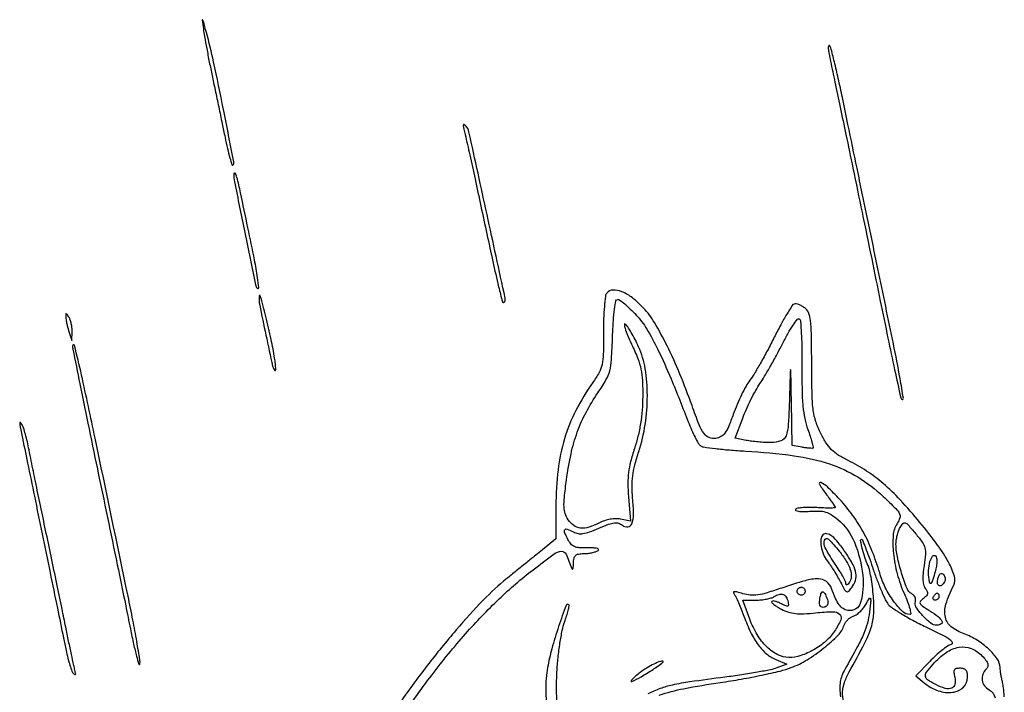
# Model space of a CAD drawing. Extents: x 7 to 589, y 84 to 811.
# Drawn here: x 305 to 580, y 609 to 797 of the extents above; entities that cross this region are included whole.
import ezdxf

# ---------------------------------------------------------------- set-up
doc = ezdxf.new("R2010")
doc.units = 0

msp = doc.modelspace()

# ---------------------------------------------------------------- linework, layer by layer
for points in [[(356.546306, 794.5, 0.01086), (356.870062, 792.378161, 0.002935), (357.475657, 789.03125, 0.00297), (358.208175, 785.239061, 0.003076), (358.977441, 781.5, -0.000418), (359.832372, 777.453661, -0.000261), (360.826855, 772.714995, -0.000262), (361.801666, 768.04574, -0.000478), (362.591997, 764.231897, 0.006416), (363.280996, 761.095016, 0.011438), (363.939662, 758.535966, 0.006228), (364.537138, 756.513511, 0.564783), (364.785353, 756.452019, 0.250056), (365.059229, 757.352238, 0.000528), (362.145065, 772.046358, 0.003666), (359.397247, 785.317352, 0.014109), (357.397267, 793.5, 0.000747), (356.509744, 796.714021, 0.108961), (356.328747, 797.055008, 0.744453), (356.227142, 797.010346, 0.001617)], [(531.312596, 787.5, 0.002044), (531.721257, 785.498848, 0.000131), (532.941532, 779.653125, 0.000191), (534.400213, 772.687753, 0.000142), (536.015532, 765, -0.00065), (537.974992, 755.627071, -0.000292), (540.526468, 743.306411, -0.000289), (543.207694, 730.28303, -0.000393), (545.610166, 718.532463, 0.001192), (547.747883, 708.16127, 0.001931), (549.620523, 699.354708, 0.000272), (551.317711, 691.542657, 0.143709), (551.55087, 691.115796, 0.722704), (552.056598, 691.370279, 0.008053), (551.151056, 696.87241, 0.005709), (549.284776, 706.543045, 0.000706), (544.947884, 727.562701, -0.000009), (542.037279, 741.570811, -0.000009), (539.123457, 755.596868, -0.000009), (536.577761, 767.853042, -0.000034), (535.023019, 775.341532, 0.003765), (533.870021, 780.694045, 0.005776), (532.782999, 785.310539, 0.00224), (531.789951, 789.244161, 0.145359), (531.431494, 789.841532, 0.474235), (531.217509, 789.810501, 0.123219), (531.100073, 789.425325, 0.044447), (531.131194, 788.608932, 0.017607)], [(429.32113, 766.5, -0.01198), (429.675032, 765.069389, -0.000399), (430.938428, 759.359375, -0.000758), (432.414013, 752.616402, -0.000528), (434.060214, 745, 0.000649), (437.408835, 729.525176, 0.005369), (439.014398, 722.51471, 0.004779), (440.071909, 718.292872, 0.579621), (440.507814, 718.17448, 0.254923), (440.845585, 719.322335, 0.000342), (435.773065, 742.695286, 0.000532), (430.731354, 765.731902, 0.142212), (429.76761, 767.5, 0.063153), (429.368654, 767.811602, 0.448916), (429.161822, 767.746038, 0.155125), (429.118498, 767.361266, 0.017701)], [(365.078947, 754.11419, 0.06371), (365.240573, 751.820271, 0.000829), (368.094804, 737.685416, 0.000407), (371.082541, 723.075708, 0.140846), (371.602198, 722.083333, 0.703629), (372.015256, 722.266684, 0.020093), (371.702212, 725.013957, 0.01086), (370.820592, 729.989838, 0.002064), (368.981466, 739.006633, 0.001201), (366.922004, 748.77747, 0.010664), (365.91278, 753.059515, 0.080394), (365.411757, 754.202149, 0.725678)], [(372.10395, 719.929454, 0.06607), (372.270159, 717.409318, 0.003094), (374.002304, 709.036202, 0.001686), (375.895862, 700.30442, 0.143083), (376.542316, 699.124351, 0.628784), (376.710655, 699.183375, 0.034465), (376.741494, 699.916751, 0.022411), (376.657372, 701.088138, 0.010515), (376.44906, 702.593193, 0.014318), (375.462786, 707.800142, 0.007437), (373.950099, 714.240216, 0.005332), (372.450363, 719.964354, 0.845968)], [(318.114993, 714, 0.029653), (318.201609, 713.25325, 0.010746), (318.409765, 712.20625, 0.010613), (318.687282, 711.067131, 0.012436), (319, 710), (319.80064, 707.5), (319.885007, 710, 0.035077), (319.846154, 711.067169, 0.027814), (319.659838, 712.20625, 0.028575), (319.366209, 713.24742, 0.060504), (319, 714, 0.006113), (318.406567, 714.894102, 0.248061), (318.206249, 715, 0.41847), (318.084016, 714.875981, 0.01042)], [(523.7364, 700.234545, 0.006531), (523.758958, 693.662272, 0.019167), (524.006948, 689.143402, 0.027215), (524.520334, 685.68975, 0.036859), (525.378731, 682.65518, -0.007455), (526.032004, 680.775257, -0.011729), (526.530693, 679.140444, -0.005851), (526.897762, 677.765685, -0.266664), (526.821847, 677.493485, -0.200487), (526.570408, 677.392507, -0.013718), (525.78673, 677.424872, -0.017891), (524.826967, 677.525522, -0.012381), (523.75, 677.704882), (521, 678.233154), (520.792458, 690.366577, 0.000162), (520.647179, 698.702436, 0.042396), (520.572996, 699.4237, 0.895971), (520.494754, 699.417615, 0.00034), (520.293555, 693, -0.005293), (519.922872, 684.017841, -0.075902), (519.278672, 680.8936, -0.220055), (517.864642, 679.487088, -0.087605), (515.105948, 679, -0.013103), (513.405747, 679.044563, -0.008997), (511.481334, 679.18027, -0.009076), (509.631997, 679.378059, -0.018177), (508.181571, 679.613686), (505.113141, 680.227372), (507.203888, 685.863686, -0.015934), (508.202634, 688.313773, -0.011043), (509.479736, 691.019333, -0.011148), (510.823186, 693.56618, -0.022411), (512.015516, 695.5, 0.015043), (513.311774, 697.53467, 0.005607), (515.013455, 700.466168, 0.00555), (516.798241, 703.705193, 0.006686), (518.400452, 706.789083, -0.0121), (519.869887, 709.544083, -0.020289), (521.251762, 711.774102, -0.015505), (522.450251, 713.430579, -0.384137), (522.96177, 713.523628, -0.239318), (523.318087, 712.939082, -0.004849), (523.559438, 709.391212, -0.010337), (523.718565, 705.155611, -0.006627)], [(320, 706.060389, 0.049486), (320.097726, 705.075389, 0.000253), (322.036664, 695.425403, 0.001136), (324.275623, 684.440335, 0.00072), (326.933323, 671.643722, -0.000286), (329.756091, 658.111313, -0.000304), (332.504355, 644.857843, -0.000289), (334.855308, 633.452339, -0.001415), (336.162384, 627, 0.005156), (337.067074, 622.699632, 0.010674), (337.87963, 619.364938, 0.012368), (338.530941, 617.142594, 0.775025), (338.784521, 617.157236, 0.089069), (338.804586, 618.351759, 0.002526), (337.955479, 623.422097, 0.005067), (336.862326, 629.391764, 0.003454), (335.503905, 636.157236, 0.000273), (326.305423, 680.263389, 0.003027), (322.513743, 697.86238, 0.00847), (320.533034, 706.127946, 0.881258)], [(305.468256, 683, 0.001596), (305.832096, 681.195349, 0.000043), (307.450206, 673.303125, 0.00009), (309.354667, 664.026816, 0.000062), (311.519186, 653.5, -0.000034), (313.72848, 642.758386, -0.000043), (315.771853, 632.815625, -0.000034), (317.484948, 624.47336, -0.000348), (318.195436, 621, 0.012039), (318.694543, 618.820808, 0.014953), (319.267461, 616.821875, 0.013276), (319.837283, 615.188097, 0.100286), (320.270639, 614.5, 0.070073), (320.639655, 614.208281, 0.457084), (320.836315, 614.275299, 0.14616), (320.873167, 614.663534, 0.018075), (320.675749, 615.5, -0.012869), (320.361617, 616.771624, -0.00127), (319.692895, 619.85, -0.001602), (318.916787, 623.524328, -0.00127), (318.100856, 627.5, 0.000935), (317.077861, 632.501619, 0.000344), (315.616144, 639.55625, 0.000341), (314.009235, 647.258458, 0.00041), (312.487077, 654.5, -0.000596), (311.036919, 661.411787, -0.000653), (309.646567, 668.121875, -0.000609), (308.471636, 673.865215, -0.003267), (307.855622, 677, 0.010114), (307.388624, 679.215661, 0.011373), (306.848443, 681.325, 0.010697), (306.311094, 683.094391, 0.058524), (305.892308, 684, 0.0271), (305.472862, 684.607549, 0.573257), (305.296423, 684.584718, 0.142158), (305.250412, 684.198737, 0.007994)], [(557.865715, 644.714054, 0.016555), (557.569623, 642.332162, 0.037149), (557.539933, 640.511471, 0.050428), (557.758296, 639.147344, 0.108732), (558.243282, 638.206863, -0.05804), (558.745721, 637.434554, -0.169043), (558.824504, 636.812122, -0.144735), (558.499738, 636.21265, -0.038885), (557.66912, 635.500005, 0.060873), (556.813347, 634.698015, 0.301567), (556.74419, 634.074402, 0.126225), (557.361309, 633.379894, 0.009909), (559.456867, 632.026658, -0.025554), (561.782364, 630.419703, -0.114231), (562.827029, 629.14763, -0.375895), (562.617169, 628.355667, -0.149257), (561.452251, 628, -0.16827), (559.68732, 628.61128, -0.042042), (557.42394, 630.723511, -0.040761), (555.581326, 633.125255, -0.239252), (555.422432, 634.658458, 0.121526), (555.492358, 635.217008, 0.085773), (555.311652, 635.826007, 0.07772), (554.912215, 636.391823, 0.072817), (554.350903, 636.823501, -0.172837), (553.084858, 638.271961, -0.018473), (551.575799, 642.550724, -0.023759), (550.376859, 647.157371, -0.051822), (550, 650.78367, -0.039043), (550.082431, 651.837702, -0.023378), (550.335678, 653.069032, -0.023325), (550.704799, 654.278441, -0.037149), (551.142732, 655.266698, -0.048688), (551.922554, 656.434673, -0.323608), (552.56096, 656.603721, -0.120565), (553.379882, 656.034938, -0.006342), (555.477418, 653.599935, -0.019736), (557.333855, 651.202649, -0.089461), (558.085346, 649.610582, -0.086973), (558.243935, 647.834604, -0.018085)], [(529.597766, 653.264432, 0.177117), (529.012142, 652.003519, 0.063441), (529.097673, 649.99265, 0.057698), (529.74345, 647.784267, 0.065658), (530.858605, 645.884859, -0.017778), (531.696624, 644.726906, -0.008592), (532.689877, 643.189922, -0.008508), (533.671223, 641.551024, -0.012094), (534.482766, 640.059558, 0.009053), (535.61969, 637.939488, 0.15109), (536.191474, 637.395444, 0.32175), (536.755446, 637.487585, 0.038744), (537.624161, 638.500688, 0.078438), (538.673012, 640.541095, 0.122289), (538.820151, 642.502145, 0.082566), (538.012321, 644.835912, 0.02176), (535.968666, 648.233591, 0.020972), (533.881525, 651.114504, 0.05844), (532.118038, 652.877117, 0.108242), (530.690278, 653.57167, 0.261346)], [(534.109945, 648.728924, -0.026468), (536.125081, 645.90944, -0.062245), (537.232797, 643.576411, -0.0899), (537.506109, 641.631828, -0.133411), (536.992484, 640, -0.031178), (536.619901, 639.491697, -0.122349), (536.308673, 639.263609, -0.346341), (536.107631, 639.320955, -0.154252), (536.015313, 639.599519, 0.11041), (535.860123, 640.250994, 0.01129), (535.128594, 641.668696, 0.013658), (534.161246, 643.333956, 0.010493), (533.018197, 645.099519, -0.02094), (530.241323, 649.591683, -0.203748), (530.001638, 651.765881, -0.564428), (531.114526, 652.051107, -0.03014)], [(560.782502, 642.469892, -0.005277), (560.098321, 640.249821, -0.115143), (559.75138, 639.669425, -0.575924), (559.471845, 639.738517, -0.03027), (559.219514, 640.851713, -0.054799), (559.088728, 643.321971, -0.053884), (559.495531, 645.776279, -0.088115), (560.226727, 647.298916, -0.462476), (561.035463, 647.364537, -0.164859), (561.347011, 646.73353, -0.045901), (561.391829, 645.616553, -0.037511), (561.207794, 644.170908, -0.021699)], [(563.553851, 640.087132, -0.080272), (562.734215, 639.140795, -0.306291), (561.99678, 639.065027, -0.268909), (561.576452, 639.745465, -0.071055), (561.727533, 641.066087, -0.038927), (562.020009, 641.910065, -0.13539), (562.37985, 642.354547, -0.231639), (562.792897, 642.423687, -0.12464), (563.246781, 642.153219, -0.084332), (563.570249, 641.697366, -0.075473), (563.740801, 641.142487, -0.077535), (563.736715, 640.576249, -0.098213)], [(524.447214, 636.91459, -0.099038), (524.151486, 636.597789, -0.097945), (523.755524, 636.417584, -0.097945), (523.320774, 636.401684, -0.099038), (522.91459, 636.552786, -0.099038), (522.597789, 636.848514, -0.097945), (522.417584, 637.244476, -0.097945), (522.401684, 637.679226, -0.099038), (522.552786, 638.08541, -0.099038), (522.848514, 638.402211, -0.097945), (523.244476, 638.582416, -0.097945), (523.679226, 638.598316, -0.099038), (524.08541, 638.447214, -0.099038), (524.402211, 638.151486, -0.097945), (524.582416, 637.755524, -0.097945), (524.598316, 637.320774, -0.099038)], [(519.839304, 634.584156, -0.036814), (519.948607, 633.661418, -0.338631), (519.732397, 633.351219, -0.18819), (519.236123, 633.382508, -0.014102), (518.003658, 633.998042, 0.026095), (517.133649, 634.406795, 0.036748), (516.318584, 634.671101, 0.040426), (515.654793, 634.777751, 0.219396), (515.321423, 634.654757, 0.404162), (515.316319, 634.358377, 0.036457), (515.91444, 633.804558, 0.031523), (516.846788, 633.151462, 0.017696), (518.05256, 632.47282, 0.043924), (519.965683, 631.687634, 0.049083), (521.916813, 631.284844, 0.038213), (524.280104, 631.216042, 0.014851), (527.543999, 631.467809, -0.020275), (532.384975, 631.788462, -0.200352), (534.247219, 631.066441, -0.315685), (534.55586, 629.494587, -0.042558), (532.842158, 626.378039, -0.064672), (530.375314, 623.5482, -0.05037), (527.060323, 621.161503, -0.051505), (523.436345, 619.541265, -0.079545), (520.055615, 619, -0.120239), (516.964143, 619.754339, -0.074861), (513.92964, 621.958036, -0.063237), (511.229987, 625.387076, -0.046563), (509.135473, 629.75), (507.192148, 635), (510.846074, 635.015313, 0.023443), (512.355002, 635.092438, 0.022669), (513.867284, 635.310604, 0.02327), (515.17816, 635.624648, 0.073035), (516, 635.999057, -0.073229), (517.366765, 636.621084, -0.159837), (518.504061, 636.580016, -0.171556), (519.343126, 635.883416, -0.086868)], [(530.984687, 634.25, -0.108463), (530.886118, 633.773132, -0.100955), (530.595612, 633.367188, -0.096755), (530.157206, 633.095057, -0.090902), (529.638672, 633, -0.152474), (529.077423, 633.175225, -0.162191), (528.732245, 633.635004, -0.095836), (528.627436, 634.428601, -0.032287), (528.772826, 635.59195, -0.018507), (529.050344, 636.799515, -0.140785), (529.348613, 637.294143, -0.368271), (529.695527, 637.30897, -0.085933), (530.118842, 636.84195, -0.034928), (530.44566, 636.236651, -0.025719), (530.724029, 635.52701, -0.026196), (530.918283, 634.825164, -0.051392)], [(562, 636, -0.105053), (561.918938, 635.618444, -0.099167), (561.688914, 635.29375, -0.09642), (561.345238, 635.076123, -0.093332), (560.940983, 635, -0.108972), (560.586039, 635.078288, -0.182303), (560.3746, 635.29375, -0.161196), (560.343488, 635.6179, -0.082592), (560.5, 636, -0.029505), (560.768994, 636.382774, -0.035638), (561.066025, 636.70625, -0.038439), (561.34829, 636.934461, -0.151918), (561.559017, 637, -0.210953), (561.727648, 636.92554, -0.081139), (561.870461, 636.70625, -0.061769), (561.967655, 636.382849, -0.042167)], [(480.5, 616.158321, 0.018196), (479.244071, 615.326202, 0.014512), (477.951047, 614.342096, 0.014756), (476.806005, 613.359705, 0.035463), (476.03548, 612.551115, 0.805003), (476.25042, 612.277102, 0.018313), (478.804432, 613.628123, 0.014263), (482.130235, 615.675015, 0.021013), (484.916667, 617.673762, 0.627602), (484.856418, 617.95044, 0.142447), (484.19078, 617.918771, 0.029317), (482.343508, 617.16128, 0.025254)]]:
    msp.add_lwpolyline(points, format="xyb", close=True)
for points in [[(580.226962, 608.015643, 0.007427), (580.016557, 610.576884, 0.036859), (579.771529, 612, -0.010983), (579.52756, 613.079708, -0.008681), (579.309771, 614.257149, -0.008793), (579.145765, 615.357547, -0.0215), (579.07431, 616.173275, 0.141336), (578.257392, 618.596202, 0.052933), (575.892604, 621.337628, 0.049035), (572.637291, 623.839494, 0.053069), (569.039533, 625.582898, -0.080483), (565.435685, 627.578997, -0.174834), (563.783077, 630.225577, -0.131041), (563.961296, 633.891631, -0.037783), (566.109105, 639.196498, 0.190679), (566.317891, 641.694191, 0.050001), (564.74848, 645.47606, 0.035589), (561.625587, 650.408547, 0.014194), (556.691358, 656.714557, 0.013917), (551.181886, 662.994035, 0.027989), (546.436848, 667.566019, 0.033071), (541.785313, 671.063717, 0.031034), (536.616062, 674, -0.02548), (533.888158, 675.509731, -0.055528), (532.012291, 676.987882, -0.056113), (530.519532, 678.832427, -0.026522), (529.009012, 681.5, -0.033735), (527.617259, 684.840493, -0.049217), (526.894066, 687.94368, -0.027572), (526.569096, 692.241105, -0.004175), (526.465682, 700.862295, 0.003205), (526.380601, 709.324084, 0.02695), (526.112313, 713.131307, 0.065977), (525.550189, 715.278914, 0.138796), (524.497107, 716.625774, 0.03428), (523.687054, 717.136844, 0.037499), (522.838139, 717.515277, 0.040553), (522.071519, 717.721941, 0.125329), (521.540437, 717.686251, 0.174668), (520.970408, 717.241738, 0.00613), (519.483753, 714.819019, 0.010736), (517.799783, 711.85492, 0.007231), (516, 708.4039, -0.00617), (514.107243, 704.755747, -0.006338), (512.141486, 701.188129, -0.006159), (510.359797, 698.137511, -0.026509), (509.183781, 696.395925, 0.035443), (508.135207, 694.781672, 0.012693), (506.867673, 692.345982, 0.012519), (505.608246, 689.595609, 0.014482), (504.55172, 686.914797, -0.011658), (503.207381, 683.446407, -0.058405), (502.192379, 681.630808, -0.10743), (501.107286, 680.65912, -0.099163), (499.685197, 680.190068, -0.123679), (497.801885, 680.427081, -0.143354), (496.374446, 681.525954, -0.063477), (495.017549, 683.991085, -0.009378), (493.023077, 689.328067, 0.013348), (489.645574, 698.151652, 0.017179), (486.052347, 706.056844, 0.018738), (482.546606, 712.497795, 0.05409), (479.5, 716.555761, 0.038517), (476.394941, 719.400825, 0.069556), (473.416801, 721.129189, 0.103228), (470.937487, 721.583498, 0.22071), (469.231182, 720.740334, 0.139211), (468.840448, 719.818075, 0.009816), (468.545505, 717.005054, 0.013273), (468.345924, 713.585154, 0.009592), (468.297936, 709.766232, -0.00668), (468.257152, 703.71753, -0.047488), (467.921041, 700.807925, -0.074035), (467.084896, 698.571014, -0.028685), (465.315211, 695.766232, 0.03697), (460.575027, 687.970502, 0.045519), (457.407816, 680.073724, 0.043291), (455.616934, 671.413946, 0.028957), (455.014781, 661.306465), (455, 652.11293), (451.25, 649.093427, 0.000446), (449.382812, 647.587216, 0.000168), (446.770013, 645.474238, 0.000166), (443.926902, 643.171864, 0.000202), (441.264939, 641.012938, 0.030234), (434.772791, 635.057797, 0.014669), (427.186832, 626.728545, 0.013368), (419.082272, 616.760652, 0.010957), (410.949304, 605.699508, -0.019205)], [(410.891721, 600.838966, -0.01401), (420.412504, 614.175685, -0.019048), (429.778981, 625.61518, -0.020966), (439.138052, 635.342458, -0.026212), (448.635079, 643.511176, -0.006323), (454.545702, 647.960681, -0.147824), (456.502967, 648.651102, -0.305708), (457.843725, 647.833181, -0.027858), (459.347931, 644, 0.134024), (459.539947, 643.709912, 0.501856), (459.720132, 643.748437, 0.084042), (459.860746, 644.272359, 0.016455), (459.921053, 645.25, -0.038597), (460.076258, 646.710704, -0.154656), (460.494048, 647.494182, -0.154715), (461.286721, 647.893874, -0.038636), (462.75, 648.015313, 0.026156), (463.898237, 648.081834, 0.023588), (465.074108, 648.268384, 0.024303), (466.112049, 648.536843, 0.065988), (466.800155, 648.855328, 0.366577), (466.898128, 649.168935, 0.23593), (466.591285, 649.431331, 0.052403), (465.541488, 649.578605, 0.013962), (463.850241, 649.590015, -0.02179), (461.538334, 649.641804, -0.085676), (460.157704, 649.975142, -0.116167), (459.194092, 650.691303, -0.057869), (458.34993, 651.966511, -0.019141), (457.445036, 653.935094, -0.264498), (457.538882, 654.68457, -0.341489), (458.178286, 654.862171, -0.026051), (459.906703, 654.049931, 0.081799), (461.194248, 653.611558, 0.07789), (462.577185, 653.598475, 0.050577), (464.352873, 654.046354, 0.014529), (466.991794, 655.091816, -0.011812), (469.737759, 656.196986, -0.057891), (471.358483, 656.599378, -0.105796), (472.524755, 656.502234, -0.100035), (473.57566, 655.937207, 0.2061), (475.097705, 655.489276, 0.278818), (476.200935, 656.3528, 0.092709), (476.679955, 659.015987, 0.022496), (476.446984, 663.5, -0.02274), (476.276392, 666.814637, -0.03406), (476.45634, 669.706524, -0.031077), (477.045943, 672.733527, -0.015286), (478.149734, 676.5, 0.041266), (479.952883, 684.092899, 0.037939), (480.553001, 692.097458, 0.039779), (479.946283, 699.615631, 0.065441), (478.120211, 705.718515, 0.012731), (477.121995, 707.801482, 0.014415), (476.057287, 709.744955, 0.013707), (475.064264, 711.337958, 0.073441), (474.382619, 712.097418, 0.665648), (474.122714, 711.96149, 0.055205), (474.329335, 710.92064, 0.023227), (475.037913, 708.995675, 0.009634), (476.164633, 706.461883, -0.015775), (477.881093, 702.470552, -0.041467), (478.77642, 699.488787, -0.04048), (479.17889, 696.359179, -0.014447), (479.260427, 691.85246, -0.017508), (479.084619, 688.01772, -0.019241), (478.641896, 684.324443, -0.019781), (477.932011, 680.77396, -0.021092), (476.955755, 677.367045, 0.016893), (475.865159, 673.678334, 0.033001), (475.293268, 670.667475, 0.033462), (475.126833, 667.634931, 0.017894), (475.306436, 663.884826), (475.877388, 657.074522), (473.077192, 657.634562, 0.056267), (471.739271, 657.748532, 0.036744), (470.196417, 657.592341, 0.0355), (468.622647, 657.198335, 0.040263), (467.188158, 656.5973, -0.041842), (464.22048, 655.364863, -0.102762), (461.883136, 655.118122, -0.131525), (460.000967, 655.829112, -0.092267), (458.425592, 657.473216, -0.06664), (457.612146, 659.170346, -0.068073), (457.281421, 661.009348, -0.037), (457.366415, 663.6674, -0.006592), (457.957659, 668.607553, -0.020864), (459.233596, 675.86553, -0.032774), (460.990648, 681.946852, -0.035058), (463.424107, 687.442054, -0.029132), (466.740249, 692.909391, 0.019782), (468.998915, 696.480988, 0.067599), (470.040085, 699.018597, 0.048563), (470.535782, 702.143667, 0.006805), (470.841025, 708.682209, -0.007616), (471.052424, 713.05815, -0.018352), (471.376707, 716.283577, -0.015945), (471.771216, 718.598636, -0.356586), (472.262442, 719, -0.163767), (472.881435, 718.791672, -0.013574), (474.223553, 717.714214, -0.017002), (475.780412, 716.299513, -0.012275), (477.421417, 714.622857, -0.051633), (480.372356, 710.716245, -0.02241), (483.491268, 704.99274, -0.015647), (487.165229, 696.828045, -0.005369), (491.984956, 684.789288, 0.011187), (492.917427, 682.536469, 0.013965), (493.887364, 680.490777, 0.012213), (494.782648, 678.832693, 0.096653), (495.350197, 678.175355, 0.130706), (496.241756, 677.792167, 0.006037), (499.54037, 677.347777, 0.009677), (503.510555, 676.939449, 0.006761), (508, 676.62642, -0.019691), (521.533967, 675.330428, -0.045908), (531.445547, 673.045256, -0.057455), (539.335427, 669.396846, -0.052451), (546.456313, 663.952874, -0.006008), (549.9255, 660.591985, -0.079746), (550.971126, 659.158131, -0.196006), (551.072082, 657.956546, -0.0693), (550.319566, 656.364967, 0.126739), (549.205349, 653.08966, 0.044588), (549.272114, 648.086876, 0.040875), (550.337737, 642.366228, 0.038033), (552.336416, 636.75, -0.013984), (553.243064, 634.544108, -0.025423), (553.839662, 632.689062, -0.026261), (554.131012, 631.307339, -0.460468), (553.868048, 631, -0.195496), (551.849408, 631.820638, -0.042645), (549.342813, 634.717417, -0.041583), (547.020715, 638.548095, -0.045375), (545.442931, 642.602165, 0.024024), (543.386177, 648.636374, 0.030387), (540.890653, 653.974661, 0.031857), (537.879452, 658.759088, 0.031658), (534.279024, 663.132787, 0.011495), (530.825041, 666.659266, 0.098907), (528.984615, 667.853566, 0.717721), (528.592331, 667.391783, 0.027698), (530.449109, 664.655609, -0.005442), (531.426641, 663.344654, -0.008096), (532.250858, 662.174485, -0.004142), (532.920698, 661.172261, -0.14586), (533.000622, 660.905609, -0.40454), (532.853658, 660.753226, -0.006091), (531.503649, 660.722857, -0.012439), (529.858287, 660.746823, -0.007427), (527.903673, 660.853052, 0.0165), (525.88906, 660.925914, 0.021743), (524.052435, 660.851811, 0.019884), (522.563249, 660.666853, 0.15653), (521.951365, 660.353052, 0.527886), (522.007195, 660.054767, 0.070829), (522.745971, 659.847968, 0.034946), (524.090904, 659.764946, 0.015438), (525.871093, 659.834561, -0.023358), (528.507197, 659.895863, -0.064845), (530.335508, 659.613993, -0.071398), (531.92907, 658.892722, -0.032993), (533.766459, 657.543058, -0.122369), (538.380826, 651.184505, -0.068969), (540.720553, 641.88642, -0.095325), (540.105886, 634.340436, -0.391711), (536.541086, 632.141259, -0.097145), (535.207052, 632.68588, -0.088434), (534.126029, 633.708598, -0.056965), (533.133382, 635.430734, -0.017121), (532.024152, 638.25, 0.150344), (530.58258, 640.189995, 0.156934), (528.32508, 640.943013, 0.072133), (524.618705, 640.445672, 0.013738), (518.111291, 638.397863, -0.009776), (513.995392, 637.066711, -0.037402), (511.366242, 636.48298, -0.057053), (509.300459, 636.421553, -0.053433), (507.22605, 636.822696, 0.009372), (505.565191, 637.298558, 0.080462), (504.799075, 637.375209, 0.431976), (504.60559, 637.142871, 0.136584), (504.799408, 636.674833, -0.053347), (505.260034, 635.936033, -0.008355), (505.983282, 634.376357, -0.00921), (506.774358, 632.50044, -0.007916), (507.538362, 630.5, 0.024638), (509.461428, 625.929318, 0.046804), (511.515319, 622.511148, 0.058275), (513.795394, 620.06866, 0.075962), (516.396258, 618.467877), (519.5, 617.155296), (516.707775, 616.086345, -0.041757), (514.9866, 615.587399, -0.00567), (511.296608, 614.887885, -0.006498), (506.895065, 614.163961, -0.005441), (502.207775, 613.50756, 0.002878), (492.449766, 612.192024, 0.018539), (487.553071, 611.316959, 0.034235), (484.139128, 610.326548, 0.029467), (480.710771, 608.837626, 0.066027)], [(535.391715, 606.652197, -0.072584), (535.100536, 609.385019, -0.075482), (535.605195, 612.016985, -0.042012), (536.952008, 615, 0.007568), (541.221588, 622.948374, 0.042067), (543.078702, 627.418998, 0.064698), (543.774986, 631.23638, 0.033723), (543.696389, 636.081473, 0.010251), (543.409813, 638.823298, 0.0118), (543.02132, 641.424739, 0.010942), (542.593363, 643.606139, 0.064712), (542.200787, 644.699045, -0.038253), (541.382622, 646.647066, -0.019798), (540.648477, 649.185154, -0.011108), (540.100913, 651.636549, -0.473331), (540.398826, 652, -0.306574), (540.626985, 651.845592, -0.002464), (541.470398, 649.708948, -0.007667), (542.405897, 647.190791, -0.004722), (543.433169, 644.200675, 0.008652), (544.543701, 641.049047, 0.00944), (545.732477, 638.028685, 0.008976), (546.843488, 635.484982, 0.045347), (547.613169, 634.141892, 0.088684), (548.742148, 633.018587, 0.013618), (551.403623, 631.279668, 0.014849), (554.694857, 629.387329, 0.012401), (558.294489, 627.571007, -0.005622), (562.857538, 625.34565, -0.035855), (565.069781, 624.02955, -0.158158), (565.689278, 623.212484, -0.422344), (565.39535, 622.625479, 0.073754), (564.376261, 622.127443, 0.016763), (562.824411, 620.983232, 0.017), (561.107103, 619.528359, 0.015798), (559.448739, 617.925289), (555.5, 613.859199), (557.876449, 611.916915, 0.087536), (561.809561, 609.713916, 0.116537), (565.87047, 609.290374, 0.161381), (568.825482, 610.710923, 0.203409), (570, 613.478561, 0.044051), (569.892432, 614.697127, 0.130822), (569.540952, 615.451026, 0.152464), (568.900015, 615.863453, 0.067396), (567.891592, 616, 0.0497), (566.811529, 615.892376, 0.213878), (566.298405, 615.526017, 0.166871), (566.157929, 614.828184, 0.028472), (566.416155, 613.478041, -0.107403), (566.478903, 611.512811, -0.262127), (565.58289, 610.437702, -0.165186), (563.762469, 610.372367, -0.046461), (561.090257, 611.453326, -0.024885), (558.825799, 612.771031, -0.221222), (558.229982, 613.724346, -0.194804), (558.536637, 614.869601, -0.018955), (560.386639, 617.137235, -0.0592), (563.9949, 620.368341, -0.110773), (567.599762, 621.85604, -0.135605), (570.992504, 621.519697, -0.112528), (574.012442, 619.486756, -0.022163), (575.136755, 618.178356, -0.089797), (575.626133, 617.252948, -0.156852), (575.623234, 616.498343, -0.118142), (575.186756, 615.786756, 0.109407), (574.252996, 614.321756, 0.122895), (574.078254, 612.66274, 0.123852), (574.702983, 611.125776, 0.112187), (576, 610, -0.228581), (577.674526, 607.703147, -0.049805)], [(483.853345, 608.462119, -0.035713), (490.691075, 610.297599, -0.011876), (500.925893, 612.02398, 0.007915), (506.771229, 612.962402, 0.00786), (512.597681, 614.087375, 0.007747), (517.659586, 615.229668, 0.030155), (520.728464, 616.171364, 0.048693), (525.173217, 618.347733, 0.030968), (529.884097, 621.672315, 0.029736), (533.835101, 625.250544, 0.117557), (535.513036, 628.041073, -0.073578), (535.882287, 628.79731, -0.049384), (536.502869, 629.534385, -0.048948), (537.264405, 630.143296, -0.067436), (538.055196, 630.517518, 0.077263), (538.914498, 630.94492, 0.035008), (539.889762, 631.742909, 0.033598), (540.821038, 632.746821, 0.039157), (541.558172, 633.818671, -0.007079), (542.589048, 635.544997, -0.590533), (542.836983, 635.532953, -0.140942), (542.928649, 635.015579, -0.001873), (542.572821, 631.746801, -0.03403), (542.002832, 628.618177, -0.038831), (541.028816, 625.735728, -0.023357), (539.248388, 622.051799, -0.004666), (535.706919, 615.664139, 0.040106), (534.89912, 613.927565, 0.049333), (534.445645, 612.199563, 0.044982), (534.315402, 610.291423, 0.026151), (534.485376, 608, -0.006811)], [(455.62753, 603.606205, -0.04347), (455.295262, 615, -0.012307), (455.622113, 618.960286, -0.011391), (456.149663, 623.003634, -0.011462), (456.783706, 626.580396, -0.036932), (457.432839, 628.905989, 0.010553), (458.011712, 630.624413, 0.016141), (458.433406, 632.139041, 0.010685), (458.710186, 633.389155, 0.250532), (458.608343, 633.72499, 0.548194), (457.860142, 633.559631, 0.005952), (455.774563, 627.634947, 0.013723), (453.865023, 621.442622, 0.024535), (452.689299, 616.248727, 0.046256), (452.187236, 610.072208, 0.035261), (452.742154, 603.306168, 0.034403)]]:
    msp.add_lwpolyline(points, format="xyb")

doc.saveas('drawing.dxf')
